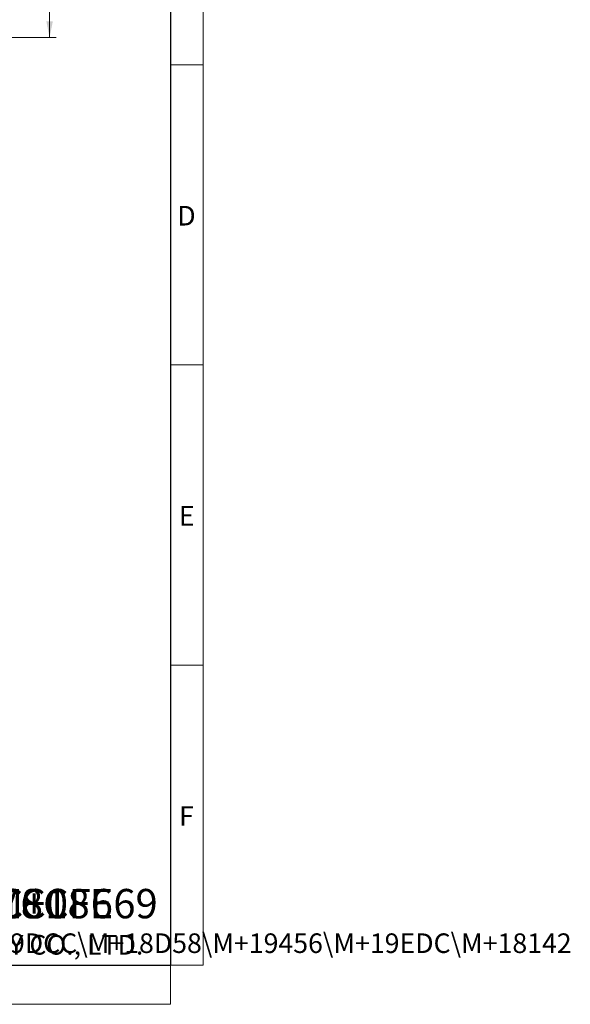
# Model space of a CAD drawing. Units: millimetres. Extents: x 4 to 471, y 1 to 292.
# Drawn here: x 387 to 471, y 5 to 156 of the extents above; entities that cross this region are included whole.
import ezdxf

# ---------------------------------------------------------------- set-up
doc = ezdxf.new("R2010")
doc.units = ezdxf.units.MM
doc.styles.add('SLDTEXTSTYLE0', font='TXT', dxfattribs={"width": 0.75})
doc.styles.add('SLDTEXTSTYLE1', font='TXT', dxfattribs={"width": 0.75, "bigfont": 'bigfont'})
doc.styles.add('SLDTEXTSTYLE2', font='TXT', dxfattribs={"width": 0.7, "bigfont": 'bigfont'})
doc.styles.add('SLDTEXTSTYLE3', font='TXT', dxfattribs={"width": 0.605})
doc.dimstyles.new('SLDDIMSTYLE4', dxfattribs={"dimtxt": 3, "dimasz": 2.5, "dimexe": 0, "dimexo": 0.0625, "dimgap": 0.75, "dimtad": 1, "dimdec": 3, "dimlfac": 2.5, "dimrnd": 1e-09, "dimzin": 12, "dimdsep": 46, "dimtxsty": 'SLDTEXTSTYLE0', "dimsah": 1, "dimcen": 0.09, "dimadec": 0, "dimazin": 3, "dimtfac": 1, "dimtdec": 3, "dimtofl": 0, "dimtmove": 0, "dimatfit": 3, "dimfxl": 0, "dimfrac": 2, "dimtolj": 1, "dimtzin": 12, "dimarcsym": 0})

# ---------------------------------------------------------------- blocks, each defined once
blk = doc.blocks.new('SW_NOTE_0')
at = {"color": 0, "linetype": 'Continuous', "lineweight": 0, "char_height": 4.5, "attachment_point": 3, "style": 'SLDTEXTSTYLE2'}
for s, insert in [('\\M+189C0', (6.19, 5.8)), ('\\M+189EA', (13.06, 5.8)), ('\\M+190B8', (19.94, 5.8)), ('\\M+18B40', (26.81, 5.8)), ('\\M+18CD2', (33.69, 5.8)), ('\\M+1974C', (47.44, 5.8)), ('\\M+18CC0', (54.31, 5.8)), ('\\M+18CF6', (61.19, 5.8)), ('份', (40.56, 5.8)), ('\\M+18E69', (68.06, 5.8))]:
    blk.add_mtext(s, dxfattribs=dict(at, insert=insert))
blk = doc.blocks.new('_D_10')
at = {"color": 7, "linetype": 'Continuous', "lineweight": 18}
for p, q in [((337.68, 193.17), (392.48, 193.17)), ((391.48, 193.17), (391.48, 153.17)), ((329.68, 153.17), (392.48, 153.17))]:
    blk.add_line(p, q, dxfattribs=at)
for points in [[(391.48, 193.17), (390.98, 190.67), (391.98, 190.67)], [(391.48, 153.17), (391.98, 155.67), (390.98, 155.67)]]:
    blk.add_solid(points, dxfattribs=at)
at = {"color": 7, "linetype": 'Continuous', "lineweight": 18, "insert": (387.61, 169.84), "char_height": 3, "attachment_point": 1, "rotation": 90, "style": 'SLDTEXTSTYLE0'}
blk.add_mtext('100', dxfattribs=at)

msp = doc.modelspace()

# ---------------------------------------------------------------- linework, layer by layer
at = {"color": 7, "linetype": 'Continuous', "lineweight": 18}
for p, q in [((415, 292), (415, 11)), ((410, 149), (415, 149)), ((410, 103), (415, 103)), ((410, 57), (415, 57)), ((410, 11), (415, 11)), ((410, 5), (410, 11)), ((410, 5), (179, 5))]:
    msp.add_line(p, q, dxfattribs=at)
at = {"color": 7, "linetype": 'Continuous', "lineweight": 25}
for p in [(410, 287), (410, 47), (10, 11)]:
    msp.add_line(p, (410, 11), dxfattribs=at)

# ---------------------------------------------------------------- block references
at = {"color": 7, "linetype": 'Continuous', "lineweight": 0}
msp.add_blockref('SW_NOTE_0', (339.99999732, 16.88125023), dxfattribs=at)

# ---------------------------------------------------------------- texts
at = {"color": 7, "linetype": 'Continuous', "lineweight": 0, "char_height": 3}
for s, insert, attachment_point, style in [('D', (412.46562497, 127.36720326), 2, 'SLDTEXTSTYLE0'), ('E', (412.50520833, 81.36720326), 2, 'SLDTEXTSTYLE0'), ('F', (412.46875002, 35.36720326), 2, 'SLDTEXTSTYLE0'), ('\\M+181A6\\M+188D7\\M+18A6D\\M+195DB產\\M+19569\\M+19569\\M+18EBF\\M+193FA\\M+18976\\M+190B8\\M+19069\\M+18143\\M+19DC7\\M+18CF6\\M+18E69\\M+19769\\M+1974C\\M+190DD\\M+18C76\\M+19DCC\\M+18D58\\M+19456\\M+19EDC\\M+18142    \\M+181A6Subject to technical changes\\M+18142', (12.5, 15.86720326), 1, 'SLDTEXTSTYLE1'), ('AUTOGRIP MACHINERY CO., LTD.', (405.84999126, 15.61720315), 3, 'SLDTEXTSTYLE3')]:
    msp.add_mtext(s, dxfattribs=dict(at, insert=insert, attachment_point=attachment_point, style=style))

# ---------------------------------------------------------------- dimensions: what is measured, and where the dimension line sits
at = {"color": 7, "linetype": 'Continuous', "lineweight": 18}
dim = msp.add_linear_dim(base=(391.47986533, 153.16617533), p1=(336.67986533, 193.16617533), p2=(328.67986533, 153.16617533), angle=90, dimstyle='SLDDIMSTYLE4', dxfattribs=at)
dim.commit()
dim.dimension.update_dxf_attribs({"geometry": '_D_10', "text_midpoint": (391.47986533, 173.16617533), "dimtype": 160})

doc.saveas('drawing.dxf')
